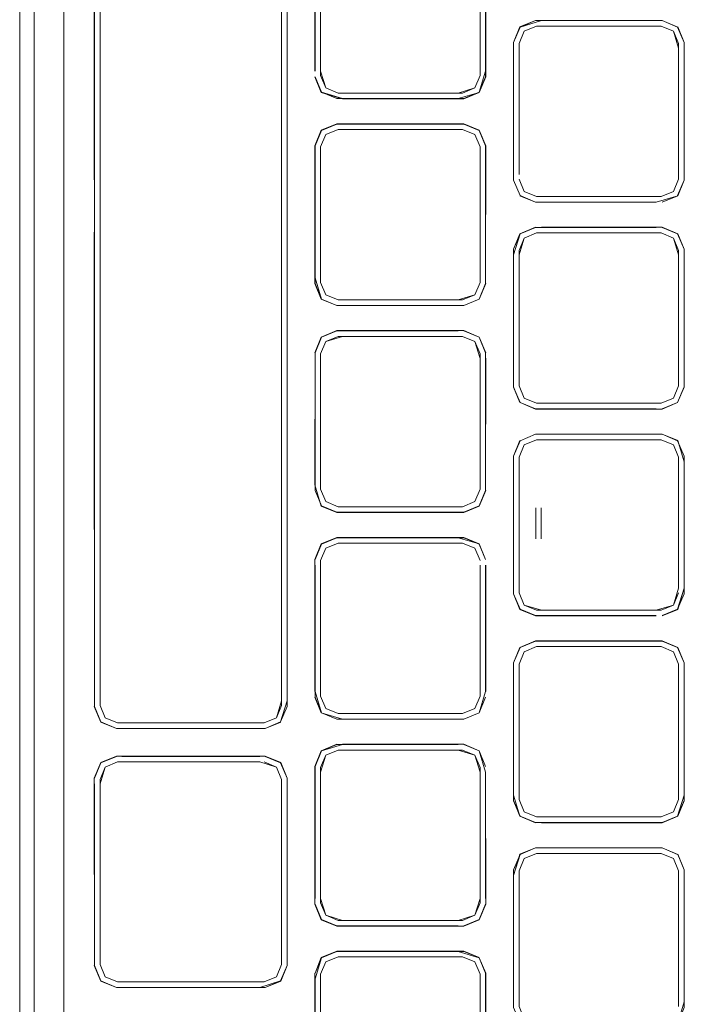
# Model space of a CAD drawing. Units: metres. Extents: x 1.7 to 4.76, y -2.75 to -1.14.
# Drawn here: x 2.78 to 2.85, y -2.01 to -1.92 of the extents above; entities that cross this region are included whole.
import ezdxf

# ---------------------------------------------------------------- set-up
doc = ezdxf.new("R2010")
doc.units = ezdxf.units.M
doc.header["$MEASUREMENT"] = 0

# ---------------------------------------------------------------- blocks, each defined once
blk = doc.blocks.new('2ae7376c-5a3a-465b-a354-291fbb025217')
at = {"color": 18, "lineweight": 9, "true_color": 0x000000}
for points in [[(2.847179, -1.916542), (2.845674, -1.915918), (2.833945, -1.915918), (2.831839, -1.916542), (2.831215, -1.918046)], [(2.831215, -1.931444), (2.831193, -1.918589), (2.831193, -1.930901), (2.831215, -1.918046)], [(2.790444, -1.982677), (2.790422, -1.948237), (2.790444, -1.982109), (2.790444, -1.961644)], [(2.809177, -1.961644), (2.809177, -1.982109), (2.808553, -1.984181), (2.807048, -1.984805), (2.792573, -1.984805), (2.791068, -1.984181), (2.790444, -1.982677)], [(2.792568, -1.987508), (2.791051, -1.988137), (2.790422, -1.989653), (2.790444, -2.007344), (2.790422, -1.990201), (2.790444, -2.007881)]]:
    blk.add_lwpolyline(points, dxfattribs=at)
blk = doc.blocks.new('e3a03b91-9134-4f4b-9983-0f1b616518fb')
at = {"color": 18, "lineweight": 9, "true_color": 0x000000}
for points in [[(2.833941, -1.915897), (2.845678, -1.915897), (2.847178, -1.916542), (2.845674, -1.915918), (2.833945, -1.915918)], [(2.827866, -1.926607), (2.826361, -1.925983), (2.814031, -1.925983), (2.812526, -1.926607), (2.811902, -1.928111), (2.812526, -1.926607)], [(2.827866, -1.926607), (2.828489, -1.928111), (2.828489, -1.940962), (2.82849, -1.928111), (2.827866, -1.926607), (2.826361, -1.925983), (2.814031, -1.925983), (2.812526, -1.926607)], [(2.811902, -1.941509), (2.811902, -1.928111)], [(2.831839, -1.936672), (2.833344, -1.936048), (2.845072, -1.936048), (2.833343, -1.936048), (2.831839, -1.936672)], [(2.814027, -1.943658), (2.826365, -1.943658), (2.827882, -1.94303), (2.828511, -1.941513), (2.827866, -1.943013)], [(2.814031, -1.943637), (2.812526, -1.943013), (2.814031, -1.943637), (2.826361, -1.943637)], [(2.814031, -1.943637), (2.826361, -1.943637), (2.827866, -1.943013), (2.826361, -1.943637)], [(2.811902, -1.948241), (2.811881, -1.961096), (2.811902, -1.948789), (2.811902, -1.961639), (2.812526, -1.963144)], [(2.827866, -1.963144), (2.82849, -1.961639), (2.828511, -1.948785), (2.82849, -1.961092)], [(2.831215, -1.951574), (2.831822, -1.953095), (2.831193, -1.951579), (2.831839, -1.953078), (2.833339, -1.953724), (2.845076, -1.953724)], [(2.847178, -1.953078), (2.845674, -1.953702), (2.847178, -1.953078), (2.847824, -1.951579), (2.847178, -1.953078), (2.845678, -1.953724)], [(2.847802, -1.958307), (2.847178, -1.956802), (2.847802, -1.958307)], [(2.827866, -1.963144), (2.826361, -1.963767), (2.814031, -1.963767), (2.812526, -1.963144), (2.811902, -1.961639)], [(2.811902, -1.968372), (2.812526, -1.966868), (2.814031, -1.966244), (2.826361, -1.966244), (2.827866, -1.966868), (2.82849, -1.968372)], [(2.814584, -1.983898), (2.825808, -1.983898), (2.814031, -1.983898), (2.812526, -1.983274), (2.811902, -1.98177), (2.811902, -1.968919)], [(2.82849, -1.981223), (2.828511, -1.968915), (2.828511, -1.981227), (2.82849, -1.968919)], [(2.833945, -1.973832), (2.845072, -1.973832), (2.833344, -1.973832), (2.831839, -1.973209), (2.833344, -1.973832)], [(2.847802, -1.978437), (2.847802, -1.991835), (2.847178, -1.993339), (2.845674, -1.993963), (2.833945, -1.993963)], [(2.790444, -1.990205)], [(2.847802, -1.991288), (2.847178, -1.993339), (2.845674, -1.993963), (2.833344, -1.993963), (2.831838, -1.993339), (2.831215, -1.991835)], [(2.833344, -1.996439), (2.831839, -1.997063), (2.833344, -1.996439)], [(2.845072, -1.996439), (2.833945, -1.996439), (2.845072, -1.996439)], [(2.831193, -1.99911), (2.831193, -2.011969)], [(2.847802, -1.999114), (2.847802, -2.011418), (2.847803, -1.999114)], [(2.825808, -2.006505), (2.827866, -2.007128), (2.82849, -2.008632), (2.828489, -2.02203), (2.827866, -2.023535)], [(2.807053, -2.010031), (2.792568, -2.010031), (2.791051, -2.009402), (2.790422, -2.007886), (2.791068, -2.009386), (2.792573, -2.010009), (2.791068, -2.009386), (2.790444, -2.007881)]]:
    blk.add_lwpolyline(points, dxfattribs=at)
for points in [[(2.847178, -1.936672), (2.845674, -1.936048), (2.847178, -1.936672), (2.847802, -1.938176)], [(2.814584, -1.946114), (2.825808, -1.946114), (2.814031, -1.946114)], [(2.826361, -1.946114), (2.827866, -1.946737), (2.826361, -1.946114)], [(2.845673, -1.956179), (2.847178, -1.956802), (2.845674, -1.956179), (2.833344, -1.956179)], [(2.831215, -1.978437), (2.831839, -1.976933), (2.831215, -1.978437), (2.831215, -1.991288)], [(2.833343, -1.976309), (2.845673, -1.976309), (2.847178, -1.976933), (2.847802, -1.978437), (2.847178, -1.976933), (2.845674, -1.976309), (2.833344, -1.976309), (2.831839, -1.976933)], [(2.814583, -1.986374), (2.812526, -1.986998), (2.814031, -1.986374), (2.825808, -1.986374)], [(2.826361, -1.986374), (2.827866, -1.986998)], [(2.811902, -1.988502), (2.812526, -1.986998), (2.811902, -1.988502), (2.811902, -2.001353)], [(2.791068, -1.988153), (2.790444, -1.989657), (2.791068, -1.988153), (2.792573, -1.987529)], [(2.807048, -1.987529), (2.808554, -1.988153)], [(2.809177, -1.989657), (2.809177, -2.007344), (2.809177, -1.989657), (2.808553, -1.988153)]]:
    blk.add_lwpolyline(points, close=True, dxfattribs=at)
blk = doc.blocks.new('3d15f62a-5225-4f5d-891a-d025f7da8d95')
at = {"color": 18, "lineweight": 9, "true_color": 0x000000}
for points in [[(2.791068, -1.8868), (2.790444, -1.888304), (2.790422, -1.921383), (2.790444, -1.928107), (2.790422, -1.944875), (2.790444, -1.948237), (2.790444, -1.941513), (2.790444, -1.944875)], [(2.809177, -1.907977), (2.809177, -1.888839), (2.809177, -1.941513)], [(2.811902, -1.908528), (2.811902, -1.920832), (2.811902, -1.908528), (2.81251, -1.90646), (2.814027, -1.905832), (2.826365, -1.905832), (2.827882, -1.90646), (2.826361, -1.905853)], [(2.828489, -1.908528), (2.827882, -1.90646), (2.828511, -1.907977), (2.828511, -1.921383), (2.827882, -1.922899), (2.82849, -1.921379), (2.827866, -1.922883)], [(2.828489, -1.920832), (2.82849, -1.908528), (2.82849, -1.920832)], [(2.833339, -1.915897), (2.831822, -1.916525), (2.831215, -1.918046), (2.831839, -1.916542), (2.833344, -1.915918)], [(2.847179, -1.932948), (2.847802, -1.931444), (2.847802, -1.918046), (2.847178, -1.916542), (2.847802, -1.918046)], [(2.847802, -1.918046), (2.847824, -1.930901), (2.847824, -1.918042), (2.847195, -1.916525)], [(2.827866, -1.922883), (2.826361, -1.923507), (2.814031, -1.923507), (2.812526, -1.922883), (2.811902, -1.921379)], [(2.814583, -1.923507), (2.812526, -1.922883), (2.811902, -1.921379)], [(2.814583, -1.923507), (2.825808, -1.923507), (2.827882, -1.922899), (2.826365, -1.923528), (2.81458, -1.923528)], [(2.809177, -1.941513), (2.809177, -1.928107), (2.809199, -1.941513), (2.809177, -1.948237)], [(2.811902, -1.928111), (2.811902, -1.940962), (2.812526, -1.943013), (2.811902, -1.941509)], [(2.831193, -1.931448), (2.831839, -1.932948), (2.831215, -1.931444), (2.831839, -1.932948), (2.833344, -1.933572)], [(2.847178, -1.932948), (2.847824, -1.931448), (2.847195, -1.932965), (2.845674, -1.933572)], [(2.831215, -1.951027), (2.831215, -1.938723), (2.831839, -1.936672), (2.831215, -1.938176), (2.831215, -1.951574)], [(2.847802, -1.938176), (2.847802, -1.951574), (2.847178, -1.953078)], [(2.814031, -1.946114), (2.81251, -1.946721), (2.811881, -1.948237), (2.812526, -1.946737), (2.814031, -1.946114)], [(2.827866, -1.946737), (2.828511, -1.948237), (2.827882, -1.946721), (2.826365, -1.946092), (2.814027, -1.946092), (2.81251, -1.946721), (2.811902, -1.948241)], [(2.82849, -1.961092), (2.82849, -1.948241), (2.827866, -1.946737)], [(2.809177, -1.948237), (2.809177, -1.982677), (2.808553, -1.984181)], [(2.831839, -1.973209), (2.831215, -1.971705), (2.831822, -1.973225), (2.831193, -1.971709), (2.831193, -1.958302), (2.831839, -1.956802), (2.833339, -1.956157)], [(2.831215, -1.971157), (2.831215, -1.958307), (2.831839, -1.956802), (2.833344, -1.956179), (2.831839, -1.956802)], [(2.847802, -1.971157), (2.847802, -1.958854), (2.847195, -1.956786), (2.845678, -1.956157), (2.833339, -1.956157)], [(2.82849, -1.961639), (2.827866, -1.963144), (2.826361, -1.963767), (2.814031, -1.963767), (2.812526, -1.963144)], [(2.847802, -1.971157), (2.847178, -1.973209), (2.845673, -1.973832)], [(2.845674, -1.973832), (2.847178, -1.973209), (2.847802, -1.971705)], [(2.845072, -1.973832)], [(2.833339, -1.976288), (2.831822, -1.976916), (2.831193, -1.978433), (2.831193, -1.991839), (2.831839, -1.993339), (2.833344, -1.993963)], [(2.811902, -1.981223), (2.812526, -1.983274), (2.814031, -1.983898)], [(2.82849, -1.981223), (2.827882, -1.98329), (2.82849, -1.98177), (2.827866, -1.983274), (2.826361, -1.983898)], [(2.80857, -1.984198), (2.807053, -1.984827), (2.792568, -1.984827), (2.791051, -1.984198), (2.790422, -1.982682), (2.791068, -1.984181), (2.792573, -1.984805)], [(2.827866, -1.986998), (2.82849, -1.988502), (2.827866, -1.986998)], [(2.845674, -1.996439), (2.847178, -1.997063), (2.845678, -1.996418)], [(2.847802, -2.011418), (2.847195, -2.013486), (2.847824, -2.011969), (2.847824, -1.998563), (2.847195, -1.997047), (2.847802, -1.998567), (2.847179, -1.997063), (2.845674, -1.996439)], [(2.825808, -2.004028), (2.814031, -2.004028), (2.812526, -2.003404), (2.811902, -2.0019)], [(2.828511, -2.001904), (2.827882, -2.003421), (2.82849, -2.0019), (2.827866, -2.003404)], [(2.827866, -2.003404), (2.826361, -2.004028), (2.827882, -2.003421), (2.826365, -2.004049), (2.814027, -2.004049)], [(2.811902, -2.00918), (2.812526, -2.007128), (2.814031, -2.006505), (2.825808, -2.006505)], [(2.812439, -2.008739), (2.812937, -2.007539), (2.814138, -2.007041), (2.826254, -2.007041)], [(2.826254, -2.007041), (2.827455, -2.007539), (2.827953, -2.008739), (2.827953, -2.021924), (2.827455, -2.023124), (2.826254, -2.023622)], [(2.808553, -2.009386), (2.809177, -2.007881), (2.808554, -2.009386), (2.807049, -2.010009), (2.792573, -2.010009), (2.806516, -2.010009)]]:
    blk.add_lwpolyline(points, dxfattribs=at)
for points in [[(2.790444, -1.928107), (2.790444, -1.888839), (2.790422, -1.921383), (2.790444, -1.941513)], [(2.809177, -1.921383), (2.809177, -1.907977), (2.809177, -1.928107)], [(2.833945, -1.933572), (2.845072, -1.933572)], [(2.833343, -1.953702), (2.831839, -1.953078), (2.833344, -1.953702), (2.845072, -1.953702)], [(2.825808, -1.966244), (2.827882, -1.966851), (2.82849, -1.968372), (2.827882, -1.966851), (2.826365, -1.966222), (2.814027, -1.966222), (2.81251, -1.966851), (2.814031, -1.966244)], [(2.793106, -1.987529), (2.806515, -1.987529)]]:
    blk.add_lwpolyline(points, close=True, dxfattribs=at)
blk = doc.blocks.new('44a547e5-bd81-44dc-a674-d954066897fa')
at = {"color": 18, "lineweight": 9, "true_color": 0x000000}
for p, q in [((2.808641, -1.888839), (2.808641, -1.941513)), ((2.790981, -1.928107), (2.790981, -1.907977)), ((2.826254, -1.92297), (2.814138, -1.92297)), ((2.790981, -1.961644), (2.790981, -1.928107)), ((2.808641, -1.941513), (2.808641, -1.982109)), ((2.812439, -1.961533), (2.812439, -1.948348)), ((2.827953, -1.948348), (2.827953, -1.961533)), ((2.847266, -1.958413), (2.847266, -1.971157)), ((2.847266, -1.966567), (2.847266, -1.958854)), ((2.827953, -1.968919), (2.827953, -1.981663)), ((2.833945, -1.973296), (2.845072, -1.973296)), ((2.831751, -1.991728), (2.831751, -1.978544)), ((2.827455, -1.987408), (2.826254, -1.986911)), ((2.827953, -1.988609), (2.827953, -2.001353)), ((2.833946, -1.996976), (2.845567, -1.996976)), ((2.831752, -1.999114), (2.831752, -1.998674)), ((2.826254, -2.003492), (2.814583, -2.003492))]:
    blk.add_line(p, q, dxfattribs=at)
for points in [[(2.79098, -1.907977), (2.79098, -1.888411), (2.791478, -1.88721), (2.792679, -1.886713), (2.791478, -1.88721), (2.79098, -1.888411), (2.79098, -1.928107)], [(2.827953, -1.908528), (2.827953, -1.920832), (2.827953, -1.908088), (2.827455, -1.906887), (2.827953, -1.908088)], [(2.80864, -1.941513), (2.808641, -1.961644), (2.80864, -1.921383)], [(2.79098, -1.941513), (2.79098, -1.928107), (2.79098, -1.948237)], [(2.827953, -1.941402), (2.827455, -1.942603), (2.827953, -1.941402), (2.827953, -1.928658)], [(2.846768, -1.932538), (2.845567, -1.933036), (2.846768, -1.932538), (2.847266, -1.931337)], [(2.83345, -1.933036), (2.832249, -1.932538), (2.83345, -1.933036)], [(2.845567, -1.933036), (2.846768, -1.932538), (2.845567, -1.933036), (2.833945, -1.933036)], [(2.831751, -1.938723), (2.832249, -1.937083), (2.831751, -1.938283), (2.831751, -1.951027)], [(2.814138, -1.943101), (2.812936, -1.942603), (2.814137, -1.943101), (2.825808, -1.943101), (2.814583, -1.943101)], [(2.83345, -1.953166), (2.832249, -1.952668), (2.831751, -1.951468), (2.832249, -1.952668), (2.83345, -1.953166)], [(2.845072, -1.953166), (2.833945, -1.953166), (2.845567, -1.953166), (2.846768, -1.952668), (2.845567, -1.953166)], [(2.808641, -1.982571), (2.808143, -1.983771), (2.806942, -1.984269), (2.808143, -1.983771), (2.808641, -1.982571), (2.808641, -1.961644), (2.808641, -1.982109)], [(2.812439, -1.981223), (2.812439, -1.968919), (2.812439, -1.981663)], [(2.827953, -1.981223), (2.827953, -1.968919)], [(2.845071, -1.976845), (2.833945, -1.976845)], [(2.847265, -1.978984), (2.847266, -1.991288), (2.847266, -1.978544)], [(2.831751, -1.991288), (2.831751, -1.978984), (2.831751, -1.991728)], [(2.814138, -1.983361), (2.812937, -1.982864), (2.812439, -1.981663), (2.812937, -1.982864), (2.814138, -1.983361)], [(2.827455, -1.982864), (2.826254, -1.983361), (2.827455, -1.982864), (2.827953, -1.981663)], [(2.79098, -1.990205), (2.791478, -1.988563), (2.792679, -1.988066), (2.806516, -1.988066), (2.79268, -1.988066), (2.791479, -1.988563), (2.790981, -1.989764), (2.790981, -2.007344)], [(2.808143, -1.988563), (2.808641, -1.989764), (2.808143, -1.988563), (2.806942, -1.988066)], [(2.83225, -1.997474), (2.831752, -1.998674), (2.832249, -1.997474), (2.83345, -1.996976)], [(2.846768, -1.997474), (2.847266, -1.998674), (2.846768, -1.997474), (2.845567, -1.996976)], [(2.831751, -2.011859), (2.831751, -1.999114), (2.831752, -2.011859), (2.83225, -2.013059)], [(2.847266, -1.999114), (2.847266, -2.011418)], [(2.814138, -2.007041), (2.826254, -2.007041), (2.827455, -2.007539), (2.826254, -2.007041), (2.814138, -2.007041), (2.812936, -2.007539), (2.812439, -2.008739), (2.812936, -2.007539)], [(2.828489, -2.00918), (2.82849, -2.021483), (2.828511, -2.008628), (2.827866, -2.007128), (2.828511, -2.008628)], [(2.827953, -2.00918), (2.827953, -2.021924), (2.827455, -2.023124), (2.827953, -2.021924), (2.827953, -2.008739)]]:
    blk.add_lwpolyline(points, close=True, dxfattribs=at)
for points in [[(2.808641, -1.907977), (2.80864, -1.888839), (2.808641, -1.921383), (2.80864, -1.907977)], [(2.812439, -1.920832), (2.812439, -1.908088), (2.812937, -1.906887)], [(2.826254, -1.906389), (2.827455, -1.906887), (2.827953, -1.908088), (2.827953, -1.921272), (2.827455, -1.922473), (2.826254, -1.92297)], [(2.812439, -1.908528), (2.812439, -1.920832), (2.812439, -1.908528)], [(2.83345, -1.916454), (2.832249, -1.916952), (2.831751, -1.918153), (2.832249, -1.916952), (2.83345, -1.916454)], [(2.832249, -1.916952), (2.833451, -1.916454), (2.845567, -1.916454), (2.846768, -1.916952), (2.847266, -1.918153)], [(2.833945, -1.916454), (2.845567, -1.916454), (2.846768, -1.916952)], [(2.846768, -1.916952), (2.845567, -1.916454), (2.833945, -1.916454)], [(2.831752, -1.930897), (2.831752, -1.918153), (2.832249, -1.916952)], [(2.847266, -1.918593), (2.846768, -1.916952), (2.847266, -1.918153)], [(2.831751, -1.918153)], [(2.847266, -1.918153), (2.847266, -1.931337), (2.846768, -1.932538), (2.845567, -1.933036)], [(2.831751, -1.918593), (2.831751, -1.930897), (2.831751, -1.918593)], [(2.847266, -1.931337), (2.847266, -1.918593), (2.847266, -1.930897)], [(2.814138, -1.92297), (2.812937, -1.922473), (2.812439, -1.921272)], [(2.812937, -1.922473), (2.812439, -1.921272), (2.812936, -1.922473), (2.814138, -1.92297), (2.825808, -1.92297)], [(2.825808, -1.92297), (2.827455, -1.922473), (2.827953, -1.921272), (2.827455, -1.922473), (2.826254, -1.92297)], [(2.812937, -1.922473), (2.814138, -1.92297), (2.826254, -1.92297)], [(2.814137, -1.92652), (2.812936, -1.927017), (2.812439, -1.928218), (2.812439, -1.940962), (2.812439, -1.928658)], [(2.814138, -1.92652), (2.826254, -1.92652), (2.827455, -1.927017), (2.827953, -1.928218), (2.827455, -1.927017), (2.826254, -1.92652), (2.814137, -1.92652), (2.812937, -1.927017), (2.812439, -1.928218)], [(2.827455, -1.942603), (2.826254, -1.943101), (2.814138, -1.943101), (2.812937, -1.942603), (2.812439, -1.941402), (2.812439, -1.928218), (2.812937, -1.927017)], [(2.812937, -1.927017), (2.814138, -1.92652), (2.826254, -1.92652)], [(2.826254, -1.92652), (2.827455, -1.927017), (2.827953, -1.928218), (2.827953, -1.941402), (2.827455, -1.942603)], [(2.831751, -1.930897)], [(2.831751, -1.931337), (2.832249, -1.932538), (2.831751, -1.931337)], [(2.845567, -1.933036), (2.833451, -1.933036), (2.832249, -1.932538), (2.831752, -1.931337)], [(2.846768, -1.932538), (2.847266, -1.931337), (2.846768, -1.932538)], [(2.845567, -1.936585), (2.846768, -1.937082), (2.847266, -1.938283), (2.847266, -1.951467), (2.846768, -1.952668), (2.845567, -1.953166), (2.83345, -1.953166), (2.832249, -1.952668), (2.831751, -1.951467), (2.831751, -1.938723)], [(2.832249, -1.937082), (2.83345, -1.936585), (2.845567, -1.936585)], [(2.83345, -1.936585), (2.832249, -1.937083), (2.83345, -1.936585)], [(2.845072, -1.936585), (2.83345, -1.936585), (2.845072, -1.936585)], [(2.847266, -1.951468), (2.847266, -1.938723), (2.846768, -1.937083), (2.845567, -1.936585)], [(2.847266, -1.951468), (2.847266, -1.938723), (2.846768, -1.937083), (2.845567, -1.936585)], [(2.831751, -1.938723), (2.832249, -1.937082)], [(2.812439, -1.940962)], [(2.812439, -1.941402), (2.812937, -1.942603), (2.812439, -1.941402)], [(2.825808, -1.943101), (2.827455, -1.942603), (2.826254, -1.943101)], [(2.826254, -1.94665), (2.814584, -1.94665), (2.812937, -1.947148), (2.812439, -1.948348), (2.812439, -1.961092)], [(2.812439, -1.948348), (2.812937, -1.947148), (2.814138, -1.94665), (2.826254, -1.94665), (2.827455, -1.947148), (2.827953, -1.948348)], [(2.812937, -1.947148), (2.812439, -1.948348), (2.812439, -1.961533)], [(2.826254, -1.94665), (2.827455, -1.947148), (2.826254, -1.94665), (2.814583, -1.94665), (2.812937, -1.947148)], [(2.827953, -1.948789), (2.827455, -1.947148), (2.827953, -1.948348)], [(2.792679, -1.984269), (2.791478, -1.983771), (2.79098, -1.982571), (2.79098, -1.948237), (2.79098, -1.982571), (2.791478, -1.983771), (2.792679, -1.984269), (2.806942, -1.984269)], [(2.827455, -1.962733), (2.827953, -1.961533), (2.827953, -1.948789), (2.827953, -1.961092)], [(2.846768, -1.952668), (2.847266, -1.951468), (2.846768, -1.952668)], [(2.83345, -1.956715), (2.832249, -1.957213), (2.831751, -1.958413)], [(2.832249, -1.957213), (2.83345, -1.956715), (2.845567, -1.956715), (2.846768, -1.957213), (2.847266, -1.958413)], [(2.83345, -1.956715), (2.845072, -1.956715), (2.83345, -1.956715), (2.832249, -1.957213)], [(2.847266, -1.966397), (2.847266, -1.958413), (2.846768, -1.957213), (2.845567, -1.956715)], [(2.831751, -1.971598), (2.831751, -1.958413), (2.832249, -1.957213)], [(2.832249, -1.957213), (2.831751, -1.958413)], [(2.831751, -1.963305), (2.831751, -1.958854), (2.831751, -1.966706)], [(2.806942, -1.984269), (2.792679, -1.984269), (2.791478, -1.983771), (2.790981, -1.982571), (2.790981, -1.961644)], [(2.826254, -1.963231), (2.814138, -1.963231), (2.812937, -1.962733), (2.812439, -1.961533)], [(2.812439, -1.961533), (2.812937, -1.962733), (2.812439, -1.961533)], [(2.814138, -1.963231), (2.826254, -1.963231), (2.827455, -1.962733), (2.827953, -1.961533)], [(2.827953, -1.961533), (2.827455, -1.962733), (2.826254, -1.963231)], [(2.814138, -1.963231), (2.812937, -1.962733), (2.814138, -1.963231), (2.826254, -1.963231), (2.827455, -1.962733)], [(2.831751, -1.963305), (2.831751, -1.966397), (2.831751, -1.971598), (2.832249, -1.972798), (2.831751, -1.971598), (2.831751, -1.966706)], [(2.847266, -1.966397), (2.847266, -1.971158), (2.847266, -1.966567)], [(2.812439, -1.968479), (2.812937, -1.967278), (2.814138, -1.96678)], [(2.826254, -1.96678), (2.827455, -1.967278), (2.827953, -1.968479), (2.827455, -1.967278), (2.826254, -1.96678), (2.814138, -1.96678), (2.812937, -1.967278), (2.812439, -1.968479), (2.812937, -1.967278)], [(2.814584, -1.96678), (2.826254, -1.96678), (2.827455, -1.967278), (2.827953, -1.968479)], [(2.812937, -1.982864), (2.812439, -1.981663), (2.812439, -1.968479)], [(2.812439, -1.968479)], [(2.847266, -1.971157), (2.846768, -1.972798), (2.845567, -1.973296), (2.83345, -1.973296)], [(2.83345, -1.973296), (2.832249, -1.972798), (2.831751, -1.971598)], [(2.846768, -1.972798), (2.847266, -1.971598), (2.846768, -1.972798)], [(2.833945, -1.973296), (2.832249, -1.972798), (2.83345, -1.973296), (2.845072, -1.973296), (2.846768, -1.972798), (2.845567, -1.973296)], [(2.831751, -1.978544), (2.832249, -1.977343), (2.83345, -1.976845), (2.845566, -1.976845), (2.846767, -1.977343), (2.847265, -1.978544)], [(2.83345, -1.976845), (2.832249, -1.977343), (2.831751, -1.978544), (2.832249, -1.977343)], [(2.83345, -1.976845), (2.832249, -1.977343)], [(2.846768, -1.977343), (2.847266, -1.978544), (2.846767, -1.977343), (2.845567, -1.976845), (2.846767, -1.977343)], [(2.847265, -1.978544), (2.847265, -1.991728), (2.846767, -1.992929), (2.845566, -1.993427)], [(2.827953, -1.981663), (2.827455, -1.982864), (2.826254, -1.983361)], [(2.808641, -1.982109), (2.808143, -1.983771), (2.806942, -1.984269)], [(2.826254, -1.983361), (2.814138, -1.983361), (2.812937, -1.982864)], [(2.826254, -1.983361), (2.814584, -1.983361), (2.826254, -1.983361)], [(2.792573, -1.984805), (2.807049, -1.984805), (2.808553, -1.984181)], [(2.792679, -1.984269), (2.806942, -1.984269)], [(2.812438, -2.001793), (2.812438, -1.988609), (2.812936, -1.987408), (2.814137, -1.986911)], [(2.814137, -1.986911), (2.812936, -1.987408), (2.812438, -1.988609), (2.812439, -2.001353)], [(2.812937, -2.002994), (2.812438, -2.001793), (2.812438, -1.989049), (2.812937, -1.987408), (2.814138, -1.986911)], [(2.814137, -1.986911), (2.826254, -1.986911), (2.827455, -1.987408), (2.827953, -1.988609)], [(2.826254, -1.986911), (2.814584, -1.986911), (2.825808, -1.986911), (2.827455, -1.987408)], [(2.814584, -1.986911)], [(2.827953, -2.001793), (2.827953, -1.989049), (2.827455, -1.987408), (2.827953, -1.988609)], [(2.790981, -2.007775), (2.790981, -1.989764), (2.791479, -1.988563), (2.79268, -1.988066), (2.806516, -1.988066)], [(2.806516, -1.988066), (2.808143, -1.988563), (2.808641, -1.989764), (2.808641, -2.007775), (2.808143, -2.008975), (2.806942, -2.009473), (2.79268, -2.009473)], [(2.812937, -2.002994), (2.814138, -2.003492), (2.825808, -2.003492), (2.827455, -2.002994), (2.827953, -2.001793), (2.827953, -1.989049)], [(2.828489, -1.989049), (2.82849, -2.001353), (2.828489, -1.989049), (2.828511, -2.001904)], [(2.80864, -1.990205)], [(2.808641, -2.007775), (2.80864, -1.990205), (2.808641, -2.007344)], [(2.845071, -1.993427), (2.83345, -1.993426), (2.832249, -1.992929), (2.831751, -1.991728)], [(2.831751, -1.991728), (2.832249, -1.992929), (2.83345, -1.993427), (2.845567, -1.993427)], [(2.831751, -1.991728), (2.832249, -1.992929), (2.83345, -1.993427), (2.845071, -1.993427)], [(2.845566, -1.993427), (2.846767, -1.992929), (2.847265, -1.991728), (2.846768, -1.992929), (2.845567, -1.993427)], [(2.847265, -1.991728)], [(2.831215, -2.011418), (2.831215, -1.999114), (2.831839, -1.997063), (2.831215, -1.998567), (2.831215, -2.011965), (2.831839, -2.013469)], [(2.831752, -1.998674), (2.83225, -1.997473), (2.833451, -1.996976)], [(2.845072, -1.996976), (2.83345, -1.996976), (2.845072, -1.996976)], [(2.845567, -1.996976), (2.846768, -1.997473), (2.847266, -1.998674), (2.847266, -2.011858)], [(2.845567, -1.996976)], [(2.831752, -1.998674)], [(2.845072, -2.013557), (2.833451, -2.013557), (2.83225, -2.013059), (2.831752, -2.011858), (2.831752, -1.999114)], [(2.814583, -2.003492), (2.812936, -2.002994), (2.812438, -2.001793)], [(2.812439, -2.001353), (2.812936, -2.002994), (2.814137, -2.003492), (2.825808, -2.003492), (2.827455, -2.002994), (2.827953, -2.001793)], [(2.827953, -2.001353), (2.827455, -2.002994), (2.826254, -2.003492)], [(2.812526, -2.007128), (2.814031, -2.006505), (2.826361, -2.006505)], [(2.827953, -2.008739), (2.827455, -2.007539), (2.827953, -2.008739)], [(2.792573, -2.010009), (2.791068, -2.009386), (2.790444, -2.007881), (2.791068, -2.009386), (2.790444, -2.007881), (2.791068, -2.009386)], [(2.79098, -2.007775), (2.791479, -2.008975), (2.792679, -2.009473), (2.806941, -2.009473)], [(2.79098, -2.007775), (2.791479, -2.008975), (2.79268, -2.009473), (2.806942, -2.009473), (2.808143, -2.008975), (2.80864, -2.007775), (2.808143, -2.008975), (2.806941, -2.009473)], [(2.79268, -2.009473), (2.791479, -2.008975), (2.790981, -2.007775)], [(2.811902, -2.00918), (2.811881, -2.022035), (2.811881, -2.008628), (2.811902, -2.02203)], [(2.812937, -2.023124), (2.812439, -2.021924), (2.812439, -2.008739)], [(2.812439, -2.008739), (2.812439, -2.021924), (2.812936, -2.023124), (2.814138, -2.023622)], [(2.812439, -2.008739), (2.812439, -2.021483), (2.812937, -2.023124), (2.814138, -2.023622)]]:
    blk.add_lwpolyline(points, dxfattribs=at)
blk = doc.blocks.new('26706662-e4b6-47f7-a8bc-33e1eb88272e')
at = {"color": 18, "lineweight": 9, "true_color": 0x000000}
for points in [[(2.828489, -1.908528), (2.827866, -1.906477), (2.82849, -1.907981), (2.82849, -1.921379)], [(2.790444, -1.921383), (2.790444, -1.907977), (2.790444, -1.941513), (2.790444, -1.921383)], [(2.790444, -1.944875), (2.790444, -1.948237), (2.790444, -1.941513), (2.790444, -1.944875)], [(2.827866, -1.943013), (2.828489, -1.941509), (2.827866, -1.943013), (2.826361, -1.943637)], [(2.792573, -1.984805), (2.791068, -1.984181), (2.790444, -1.982677), (2.790444, -1.948237), (2.790444, -1.982677)], [(2.828489, -2.008632), (2.827866, -2.007128), (2.82849, -2.008632)], [(2.82849, -2.021483), (2.828489, -2.00918)]]:
    blk.add_lwpolyline(points, dxfattribs=at)
blk.add_lwpolyline([(2.791068, -1.988153), (2.792573, -1.987529), (2.791068, -1.988153), (2.790444, -1.989657)], close=True, dxfattribs=at)
blk = doc.blocks.new('e0f3042c-1b18-4da1-9f26-0fa110878391')
at = {"color": 18, "lineweight": 9, "true_color": 0x000000}
for p, q in [((2.811902, -1.940962), (2.811902, -1.928658)), ((2.847179, -1.932948), (2.847802, -1.931444)), ((2.827866, -1.946737), (2.82849, -1.948241)), ((2.831839, -1.956802), (2.831215, -1.958307)), ((2.847178, -1.956802), (2.845673, -1.956179)), ((2.847802, -1.991835), (2.847802, -1.978984)), ((2.790444, -2.007881), (2.790444, -2.007344))]:
    blk.add_line(p, q, dxfattribs=at)
for points in [[(2.831839, -1.916542), (2.833344, -1.915918), (2.831839, -1.916542), (2.831215, -1.918046)], [(2.833945, -1.915918), (2.845072, -1.915918), (2.833945, -1.915918)], [(2.833344, -1.933572), (2.831839, -1.932948), (2.831215, -1.931444), (2.831215, -1.918593)], [(2.831215, -1.918593), (2.831215, -1.931444), (2.831839, -1.932948)], [(2.847802, -1.930897), (2.847802, -1.918593), (2.847802, -1.930897)], [(2.828489, -1.920832), (2.827866, -1.922883), (2.826361, -1.923507), (2.827866, -1.922883)], [(2.826361, -1.925983), (2.827866, -1.926607), (2.828489, -1.928111), (2.827866, -1.926607)], [(2.82849, -1.940962), (2.828489, -1.928111)], [(2.847178, -1.936672), (2.845673, -1.936048), (2.847178, -1.936672), (2.847802, -1.938176)], [(2.847802, -1.938176)], [(2.812526, -1.943013), (2.814031, -1.943637), (2.812526, -1.943013)], [(2.826361, -1.946114), (2.827866, -1.946737), (2.826361, -1.946114)], [(2.847802, -1.951574), (2.847178, -1.953078), (2.847802, -1.951574)], [(2.847178, -1.973209), (2.847802, -1.971705), (2.847802, -1.958307)], [(2.82849, -1.961639), (2.827866, -1.963144), (2.82849, -1.961639)], [(2.845673, -1.973832), (2.847178, -1.973209), (2.845674, -1.973832)], [(2.847802, -1.991835), (2.847802, -1.978437), (2.847178, -1.976933), (2.847802, -1.978437)], [(2.808553, -1.984181), (2.809177, -1.982677), (2.808553, -1.984181)], [(2.808554, -1.988153), (2.807049, -1.987529), (2.808553, -1.988153)], [(2.831839, -1.997063), (2.833344, -1.996439), (2.831839, -1.997063), (2.831215, -1.998567)], [(2.831215, -1.998567)], [(2.812526, -2.003404), (2.814031, -2.004028), (2.812526, -2.003404)]]:
    blk.add_lwpolyline(points, dxfattribs=at)
blk.add_lwpolyline([(2.828489, -1.988502), (2.827866, -1.986998), (2.826361, -1.986374), (2.827866, -1.986998)], close=True, dxfattribs=at)
blk = doc.blocks.new('00be90f3-ac5a-45df-8845-3d45fa8d9a82')
at = {"color": 18, "lineweight": 9, "true_color": 0x000000}
for p, q in [((2.812526, -1.963144), (2.814031, -1.963767)), ((2.811902, -2.001353), (2.811902, -1.989049))]:
    blk.add_line(p, q, dxfattribs=at)
for points in [[(2.847178, -1.916542), (2.845674, -1.915918)], [(2.811902, -1.928111), (2.812526, -1.926607), (2.811902, -1.928111)], [(2.814031, -1.946114), (2.812526, -1.946737), (2.811902, -1.948241)], [(2.811902, -1.948789), (2.811902, -1.961092), (2.811902, -1.948789)], [(2.82849, -1.948789), (2.82849, -1.961092)], [(2.833344, -1.953702), (2.831839, -1.953078), (2.833343, -1.953702)], [(2.847178, -1.973209), (2.847802, -1.971705), (2.847802, -1.958307), (2.847178, -1.956802)], [(2.827866, -1.966868), (2.826361, -1.966244), (2.827866, -1.966868), (2.82849, -1.968372)], [(2.82849, -1.968919), (2.82849, -1.981223)], [(2.790444, -1.990205), (2.790444, -2.007344), (2.790444, -1.990205)], [(2.833344, -2.014093), (2.831839, -2.013469), (2.831215, -2.011965), (2.831215, -1.999114), (2.831215, -2.011418)], [(2.828489, -2.001353)]]:
    blk.add_lwpolyline(points, dxfattribs=at)
for points in [[(2.82849, -1.98177), (2.827866, -1.983274)], [(2.847178, -1.993339), (2.845674, -1.993963), (2.847178, -1.993339), (2.847802, -1.991835)]]:
    blk.add_lwpolyline(points, close=True, dxfattribs=at)
blk = doc.blocks.new('d2b8c0db-0cfb-4940-8bd7-7326931147d5')
at = {"color": 18, "lineweight": 9, "true_color": 0x000000}
for p, q in [((2.827953, -1.908528), (2.827953, -1.920832)), ((2.845567, -1.916454), (2.846768, -1.916952)), ((2.808641, -1.921383), (2.808641, -1.928107)), ((2.808641, -1.948237), (2.808641, -1.928107)), ((2.827953, -1.940962), (2.827953, -1.928658)), ((2.79098, -1.944875), (2.79098, -1.948237)), ((2.827455, -1.947148), (2.826254, -1.94665)), ((2.827953, -1.981223), (2.827953, -1.968919)), ((2.831751, -1.991728), (2.831751, -1.978984)), ((2.847265, -1.991288), (2.847265, -1.978984)), ((2.83345, -1.993427), (2.832249, -1.992929))]:
    blk.add_line(p, q, dxfattribs=at)
for points in [[(2.80864, -1.888839), (2.80864, -1.921383), (2.808641, -1.907977)], [(2.814138, -1.92297), (2.812937, -1.922473), (2.812439, -1.921272), (2.812439, -1.908528)], [(2.847266, -1.918593), (2.846768, -1.916952), (2.847266, -1.918153)], [(2.847266, -1.930897), (2.847266, -1.918593)], [(2.812439, -1.920832), (2.812936, -1.922473), (2.814138, -1.92297)], [(2.812439, -1.928218), (2.812937, -1.927017), (2.812439, -1.928218)], [(2.812936, -1.927017), (2.814137, -1.92652), (2.812937, -1.927017)], [(2.832249, -1.937083), (2.83345, -1.936585), (2.832249, -1.937082)], [(2.831751, -1.938723)], [(2.812439, -1.941402), (2.812936, -1.942603), (2.814138, -1.943101), (2.812936, -1.942603)], [(2.826254, -1.943101), (2.827455, -1.942603), (2.826254, -1.943101)], [(2.812937, -1.947148), (2.812439, -1.948348), (2.812937, -1.947148)], [(2.808641, -1.961644), (2.808641, -1.948237), (2.808641, -1.982109)], [(2.831751, -1.951468), (2.832249, -1.952668), (2.831751, -1.951468)], [(2.845567, -1.953166), (2.846768, -1.952668), (2.845567, -1.953166)], [(2.831751, -1.958413), (2.832249, -1.957213), (2.83345, -1.956715), (2.832249, -1.957213)], [(2.845567, -1.956715), (2.846768, -1.957213), (2.847266, -1.958413)], [(2.831751, -1.963305), (2.831751, -1.958854), (2.831751, -1.963305)], [(2.814138, -1.963231), (2.812937, -1.962733), (2.812439, -1.961533)], [(2.831751, -1.963614), (2.831751, -1.966397), (2.831751, -1.963614)], [(2.812937, -1.967278), (2.812439, -1.968479), (2.812937, -1.967278)], [(2.831751, -1.966706), (2.831751, -1.971158), (2.831751, -1.966706)], [(2.812439, -1.968919), (2.812439, -1.981223)], [(2.83345, -1.973296), (2.832249, -1.972798), (2.831751, -1.971598), (2.832249, -1.972798), (2.83345, -1.973296)], [(2.847266, -1.971598), (2.846768, -1.972798), (2.845567, -1.973296)], [(2.831751, -1.978544), (2.832249, -1.977343)], [(2.812937, -1.982864), (2.812439, -1.981663), (2.812937, -1.982864), (2.814138, -1.983361)], [(2.808641, -1.982571), (2.808143, -1.983771)], [(2.806942, -1.984269), (2.808143, -1.983771), (2.806942, -1.984269)], [(2.814138, -1.986911), (2.812937, -1.987408), (2.812439, -1.988609), (2.812438, -2.001353)], [(2.812936, -1.987408), (2.812438, -1.988609)], [(2.790981, -1.990205), (2.791479, -1.988563)], [(2.814137, -2.003492), (2.812936, -2.002994), (2.812438, -2.001793)], [(2.812937, -2.007539), (2.814138, -2.007041), (2.812936, -2.007539), (2.812439, -2.008739)], [(2.812439, -2.00918), (2.812439, -2.021483), (2.812439, -2.008739), (2.812937, -2.007539)], [(2.826254, -2.007041), (2.827455, -2.007539), (2.827953, -2.008739), (2.827455, -2.007539)]]:
    blk.add_lwpolyline(points, dxfattribs=at)
for points in [[(2.812439, -1.940962), (2.812439, -1.928658), (2.812439, -1.941402)], [(2.812439, -1.948789), (2.812439, -1.961092), (2.812439, -1.948348)]]:
    blk.add_lwpolyline(points, close=True, dxfattribs=at)
blk = doc.blocks.new('461cf106-432a-41fd-aa88-4869b9d2d2de')
at = {"color": 18, "lineweight": 9, "true_color": 0x000000}
for p, q in [((2.831215, -1.938176), (2.831839, -1.936672)), ((2.831839, -1.973209), (2.831215, -1.971705)), ((2.831839, -1.976933), (2.833344, -1.976309)), ((2.845674, -1.976309), (2.847178, -1.976933)), ((2.814031, -1.983898), (2.812526, -1.983274))]:
    blk.add_line(p, q, dxfattribs=at)
blk.add_lwpolyline([(2.82849, -2.0019), (2.827866, -2.003404), (2.826361, -2.004028)], dxfattribs=at)
blk = doc.blocks.new('9570ea20-ac05-441f-9f1c-54f630e8c644')
at = {"color": 18, "lineweight": 9, "true_color": 0x000000}
for p, q in [((2.814031, -1.923507), (2.812526, -1.922883)), ((2.847178, -1.953078), (2.845674, -1.953702)), ((2.831215, -1.958854), (2.831215, -1.971157)), ((2.831839, -1.993339), (2.831215, -1.991835)), ((2.811902, -2.008632), (2.812526, -2.007128)), ((2.811902, -2.00918), (2.811902, -2.021483))]:
    blk.add_line(p, q, dxfattribs=at)
blk = doc.blocks.new('cf25791b-6a04-4532-b669-1d2a38f8c845')
at = {"color": 18, "lineweight": 9, "true_color": 0x000000}
blk.add_line((2.790422, -1.944875), (2.790444, -1.961644), dxfattribs=at)
for points in [[(2.811881, -1.920836), (2.811881, -1.907977)], [(2.81458, -1.923528), (2.81251, -1.922899), (2.811881, -1.921383)], [(2.827866, -1.943013), (2.82849, -1.941509), (2.828511, -1.928107), (2.827882, -1.926591)], [(2.845076, -1.933593), (2.833339, -1.933593), (2.831822, -1.932965), (2.833344, -1.933572)], [(2.845076, -1.933593), (2.847195, -1.932965), (2.845674, -1.933572)], [(2.833941, -1.936027), (2.845678, -1.936027), (2.847195, -1.936656), (2.847824, -1.938172)], [(2.847802, -1.951574), (2.847824, -1.938719), (2.847802, -1.951027)], [(2.808553, -1.984181), (2.809199, -1.982682), (2.809177, -1.941513), (2.809199, -1.948237)], [(2.831215, -1.971157), (2.831215, -1.958307), (2.831822, -1.956786)], [(2.847824, -1.95885), (2.847802, -1.971157), (2.847824, -1.958302)], [(2.811902, -1.968372), (2.81251, -1.966851), (2.811881, -1.968368), (2.811881, -1.981227), (2.811902, -1.968919)], [(2.833339, -1.976288), (2.845678, -1.976288), (2.847195, -1.976916), (2.847824, -1.978433), (2.847802, -1.991288)], [(2.81458, -1.983919), (2.826365, -1.983919), (2.827882, -1.98329), (2.826361, -1.983898)], [(2.82849, -1.989049), (2.827882, -1.986981), (2.826365, -1.986353), (2.81458, -1.986353)], [(2.831215, -1.991288), (2.831822, -1.993356), (2.833339, -1.993984)], [(2.825808, -2.004028), (2.814031, -2.004028), (2.812526, -2.003404), (2.811902, -2.0019)], [(2.826361, -2.006505), (2.827882, -2.007112), (2.826365, -2.006483), (2.814027, -2.006483), (2.81251, -2.007112), (2.811902, -2.008632), (2.81251, -2.007112)], [(2.806515, -2.010009), (2.808553, -2.009386)]]:
    blk.add_lwpolyline(points, dxfattribs=at)
blk = doc.blocks.new('38f2f97f-3063-42ac-8bff-5eaec4617ab7')
at = {"color": 18, "lineweight": 9, "true_color": 0x000000}
for p, q in [((2.784559, -1.944875), (2.784559, -1.891249)), ((2.833941, -1.915897), (2.833339, -1.915897)), ((2.784559, -1.944875), (2.784559, -1.994395)), ((2.809199, -1.948237), (2.809199, -1.961644)), ((2.845076, -1.953724), (2.845678, -1.953724)), ((2.828511, -1.961644), (2.827882, -1.96316)), ((2.847824, -1.991292), (2.847824, -1.978433)), ((2.807053, -1.987508), (2.792568, -1.987508)), ((2.833941, -1.993984), (2.845678, -1.993984)), ((2.784559, -2.087655), (2.784559, -1.994395)), ((2.833339, -1.996418), (2.845678, -1.996418)), ((2.80857, -2.009402), (2.807053, -2.010031))]:
    blk.add_line(p, q, dxfattribs=at)
for points in [[(2.787456, -1.998501), (2.787456, -1.819926), (2.787456, -1.994395)], [(2.811881, -1.941513), (2.811881, -1.928107), (2.81251, -1.926591), (2.814027, -1.925962), (2.826365, -1.925962), (2.827882, -1.926591)], [(2.831193, -1.951031), (2.831193, -1.938172), (2.831822, -1.936656), (2.833339, -1.936027)], [(2.811881, -1.941513), (2.81251, -1.94303), (2.814027, -1.943658)], [(2.787456, -1.994395), (2.787456, -2.069825), (2.787456, -1.944875)], [(2.811881, -1.961096), (2.81251, -1.96316), (2.814027, -1.963789), (2.826365, -1.963789), (2.827882, -1.96316)], [(2.847824, -1.971161), (2.847195, -1.973225), (2.845678, -1.973854)], [(2.831822, -1.973225), (2.833339, -1.973854), (2.845076, -1.973854)], [(2.81458, -1.983919), (2.81251, -1.98329), (2.811881, -1.981774)], [(2.811881, -2.001904), (2.811881, -1.988498), (2.81251, -1.986981), (2.814027, -1.986353)], [(2.807053, -1.987508), (2.80857, -1.988137), (2.809199, -1.989653)], [(2.809199, -1.990201), (2.809199, -2.007886), (2.80857, -2.009402)], [(2.845678, -1.993984), (2.847195, -1.993356), (2.847824, -1.991839)], [(2.831193, -1.99911), (2.831822, -1.997047), (2.833339, -1.996418)], [(2.814027, -2.004049), (2.81251, -2.003421), (2.811881, -2.001904)]]:
    blk.add_lwpolyline(points, dxfattribs=at)
blk = doc.blocks.new('58edc83e-9a19-463d-ba5d-a29a5646706d')
at = {"color": 18, "lineweight": 9, "true_color": 0x000000}
for p, q in [((2.783164, -1.819926), (2.783164, -1.998501)), ((2.783164, -1.998501), (2.783164, -2.087794))]:
    blk.add_line(p, q, dxfattribs=at)
blk.add_lwpolyline([(2.790212, -2.0945), (2.787456, -2.0945), (2.784422, -2.093243), (2.783164, -2.09021), (2.783164, -1.891249)], dxfattribs=at)
blk = doc.blocks.new('112adef0-4ba3-4961-aad0-ac1d01dc6ca9')
at = {"color": 18, "lineweight": 9, "true_color": 0x000000}
for p, q in [((2.79098, -1.928107), (2.79098, -1.921383)), ((2.827455, -1.922473), (2.827953, -1.921272)), ((2.827455, -1.927017), (2.827953, -1.928218)), ((2.832249, -1.932538), (2.831751, -1.931337)), ((2.847266, -1.951468), (2.846768, -1.952668)), ((2.847266, -1.963614), (2.847266, -1.963305)), ((2.847266, -1.966706), (2.847266, -1.966397)), ((2.846768, -1.977343), (2.845567, -1.976845)), ((2.827953, -2.00918), (2.827953, -2.021483))]:
    blk.add_line(p, q, dxfattribs=at)
for points in [[(2.826254, -1.96678), (2.827455, -1.967278), (2.827953, -1.968479)], [(2.808143, -2.008975), (2.80864, -2.007775), (2.808641, -1.989764), (2.808143, -1.988563)]]:
    blk.add_lwpolyline(points, dxfattribs=at)
blk = doc.blocks.new('7ead99b4-c933-4418-a03a-c76ff4a9b780')
at = {"color": 18, "lineweight": 9, "true_color": 0x000000}
for points in [[(2.845567, -1.956715), (2.846768, -1.957213), (2.847266, -1.958413)], [(2.833393, -1.96334), (2.833393, -1.966368), (2.833393, -1.96334)], [(2.833888, -1.96334), (2.833888, -1.966368), (2.833888, -1.96334)], [(2.826254, -1.96678), (2.814138, -1.96678), (2.812937, -1.967278)], [(2.833888, -1.966671)]]:
    blk.add_lwpolyline(points, dxfattribs=at)
blk = doc.blocks.new('332c1604-91b5-431f-8504-b3de6e93b008')
for name in ['58edc83e-9a19-463d-ba5d-a29a5646706d', '3d15f62a-5225-4f5d-891a-d025f7da8d95', '00be90f3-ac5a-45df-8845-3d45fa8d9a82', '44a547e5-bd81-44dc-a674-d954066897fa', 'e0f3042c-1b18-4da1-9f26-0fa110878391', 'cf25791b-6a04-4532-b669-1d2a38f8c845', '26706662-e4b6-47f7-a8bc-33e1eb88272e', '38f2f97f-3063-42ac-8bff-5eaec4617ab7', '461cf106-432a-41fd-aa88-4869b9d2d2de', '9570ea20-ac05-441f-9f1c-54f630e8c644', 'd2b8c0db-0cfb-4940-8bd7-7326931147d5', 'e3a03b91-9134-4f4b-9983-0f1b616518fb', '112adef0-4ba3-4961-aad0-ac1d01dc6ca9', '7ead99b4-c933-4418-a03a-c76ff4a9b780', '2ae7376c-5a3a-465b-a354-291fbb025217']:
    blk.add_blockref(name, (0, 0))

msp = doc.modelspace()

# ---------------------------------------------------------------- block references
msp.add_blockref('332c1604-91b5-431f-8504-b3de6e93b008', (0, 0))

doc.saveas('drawing.dxf')
